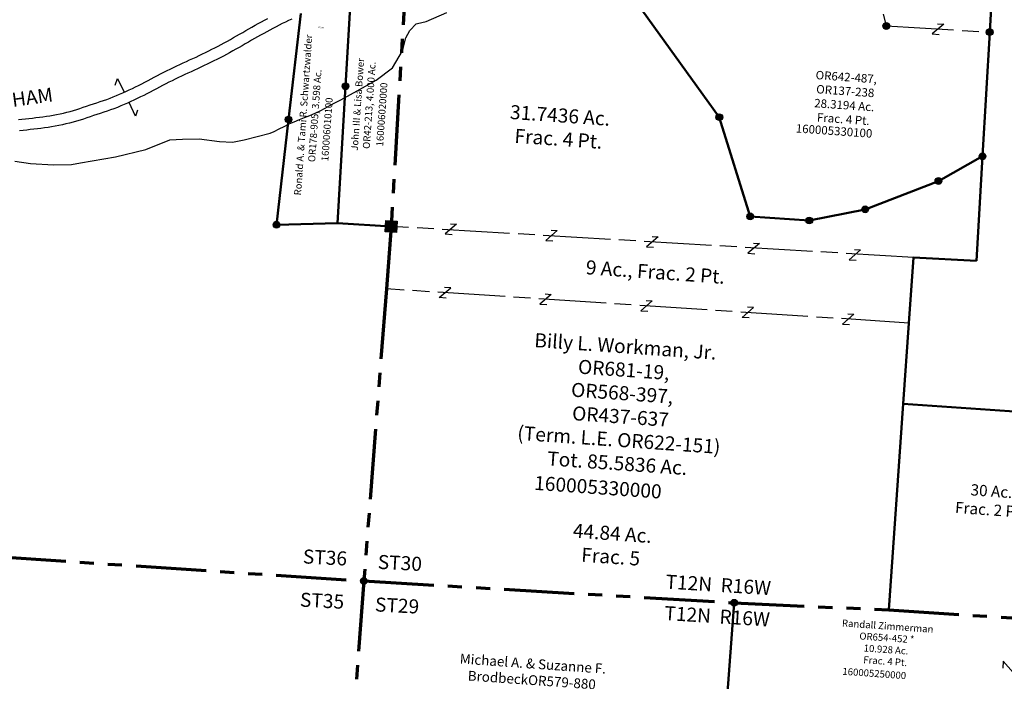
# Model space of a CAD drawing. Units: feet. Extents: x 1996007 to 2030646, y 503446 to 538915.
# Drawn here: x 2002193 to 2005697, y 532302 to 534655 of the extents above; entities that cross this region are included whole.
import ezdxf

# ---------------------------------------------------------------- set-up
doc = ezdxf.new("R2010")
doc.units = ezdxf.units.FT
doc.header["$MEASUREMENT"] = 0
doc.linetypes.add('ACAD_ISO08W100', pattern=[36, 24, -3, 6, -3])
doc.linetypes.add('PHANTOM2', pattern=[1.25, 0.625, -0.125, 0.125, -0.125, 0.125, -0.125])
doc.layers.add('ADDRESS', color=6, linetype='Continuous', plot=False)
for name, color, linetype in [('MONUMENT IRON PIN', 7, 'Continuous'), ('MONUMENT STONE', 7, 'Continuous'), ('OWNER', 7, 'Continuous'), ('PARCEL NUMBER', 211, 'Continuous'), ('ROAD', 7, 'Continuous'), ('ROAD NAME and NUMBER', 80, 'Continuous'), ('SECTION NUMBER', 42, 'Continuous'), ('TIE-IN', 7, 'Continuous'), ('TOWNSHIP and RANGE', 4, 'Continuous'), ('TRACT LINE', 5, 'ACAD_ISO08W100'), ('WATER STREAM & RIVER', 4, 'Continuous')]:
    doc.layers.add(name, color=color, linetype=linetype)
doc.layers.add('MONUMENT IRON PIN HATCH', color=7, linetype='Continuous', true_color=0xffffff)
doc.layers.add('MONUMENT STONE HATCH', color=7, linetype='Continuous', true_color=0xffffff)
doc.layers.add('PROPERTY LINE', color=1, linetype='Continuous', lineweight=50)
doc.layers.add('SECTION LINE', color=3, linetype='PHANTOM2', lineweight=70)
doc.styles.add('BOLD', font='romand.shx', dxfattribs={"height": 50})
doc.styles.get("Standard").update_dxf_attribs({"font": 'romans.shx', "height": 40})

# ---------------------------------------------------------------- blocks, each defined once
blk = doc.blocks.new('A$C76C71EF7-flat-76-flat-1')
at = {"layer": 'MONUMENT STONE HATCH', "ltscale": 400}
blk.add_hatch(color=256, dxfattribs=at).paths.add_polyline_path([(20, -20), (-20, -20), (-20, 20), (20, 20)])
at = {"layer": 'MONUMENT STONE', "ltscale": 400}
blk.add_lwpolyline([(-20, 20), (20, 20), (20, -20), (-20, -20)], close=True, dxfattribs=at)
blk.add_point((0, 0), dxfattribs=at)

msp = doc.modelspace()

# ---------------------------------------------------------------- hatches: boundary and pattern name
at = {"layer": 'MONUMENT IRON PIN HATCH', "ltscale": 400}
h = msp.add_hatch(color=256, dxfattribs=at)
h.dxf.hatch_style = 1
edge = h.paths.add_edge_path()
edge.add_arc((2005276.9, 534632.7), 12, 0, 360)
h = msp.add_hatch(color=256, dxfattribs=at)
h.dxf.hatch_style = 1
edge = h.paths.add_edge_path()
edge.add_arc((2005644.7, 534611), 12, 0, 360)
h = msp.add_hatch(color=256, dxfattribs=at)
h.dxf.hatch_style = 1
edge = h.paths.add_edge_path()
edge.add_arc((2003352.3, 534418.2), 12, 0, 360)
h = msp.add_hatch(color=256, dxfattribs=at)
h.dxf.hatch_style = 1
edge = h.paths.add_edge_path()
edge.add_arc((2003149.5, 534299.9), 12, 0, 360)
h = msp.add_hatch(color=256, dxfattribs=at)
h.dxf.hatch_style = 1
edge = h.paths.add_edge_path()
edge.add_arc((2004682.6, 534308.5), 12, 0, 360)
h = msp.add_hatch(color=256, dxfattribs=at)
h.dxf.hatch_style = 1
edge = h.paths.add_edge_path()
edge.add_arc((2005619.1, 534169.1), 12, 0, 360)
h = msp.add_hatch(color=256, dxfattribs=at)
h.dxf.hatch_style = 1
edge = h.paths.add_edge_path()
edge.add_arc((2005462.2, 534081.3), 12, 0, 360)
h = msp.add_hatch(color=256, dxfattribs=at)
h.dxf.hatch_style = 1
edge = h.paths.add_edge_path()
edge.add_arc((2005201.5, 533980.5), 12, 0, 360)
h = msp.add_hatch(color=256, dxfattribs=at)
h.dxf.hatch_style = 1
edge = h.paths.add_edge_path()
edge.add_arc((2004792.4, 533955.4), 12, 0, 360)
h = msp.add_hatch(color=256, dxfattribs=at)
h.dxf.hatch_style = 1
edge = h.paths.add_edge_path()
edge.add_arc((2005002.8, 533940.7), 12, 0, 360)
h = msp.add_hatch(color=256, dxfattribs=at)
h.dxf.hatch_style = 1
edge = h.paths.add_edge_path()
edge.add_arc((2003106.9, 533925.9), 12, 0, 360)
h = msp.add_hatch(color=256, dxfattribs=at)
h.dxf.hatch_style = 1
edge = h.paths.add_edge_path()
edge.add_arc((2003417.4, 532658.5), 12, 0, 360)
h = msp.add_hatch(color=256, dxfattribs=at)
h.dxf.hatch_style = 1
edge = h.paths.add_edge_path()
edge.add_arc((2004735.2, 532581.1), 12, 0, 360)

# ---------------------------------------------------------------- linework, layer by layer
at = {"layer": 'MONUMENT IRON PIN', "ltscale": 400}
for centre in [(2005276.9, 534632.7), (2005644.7, 534611), (2003352.3, 534418.2), (2003149.5, 534299.9), (2004682.6, 534308.5), (2005619.1, 534169.1), (2005462.2, 534081.3), (2005201.5, 533980.5), (2004792.4, 533955.4), (2005002.8, 533940.7), (2003106.9, 533925.9), (2003417.4, 532658.5), (2004735.2, 532581.1)]:
    msp.add_circle(centre, 12, dxfattribs=at)
at = {"layer": 'PROPERTY LINE', "ltscale": 400}
for p, q in [((2005644.7, 534611), (2005679.5, 535212.9)), ((2004682.6, 534308.5), (2004252.3, 534904.6)), ((2003352.3, 534418.2), (2003372.6, 534764.6)), ((2003149.5, 534299.9), (2003193.6, 534677.5)), ((2005619.1, 534169.1), (2005644.7, 534611)), ((2003323.6, 533930.8), (2003352.3, 534418.2)), ((2003106.9, 533925.9), (2003149.5, 534299.9)), ((2004792.4, 533955.4), (2004682.6, 534308.5)), ((2005619.1, 534169.1), (2005462.2, 534081.3)), ((2005597.6, 533796.9), (2005619.1, 534169.1)), ((2005462.2, 534081.3), (2005201.5, 533980.5)), ((2005201.5, 533980.5), (2005002.8, 533940.7)), ((2005002.8, 533940.7), (2004792.4, 533955.4)), ((2003323.6, 533930.8), (2003106.9, 533925.9)), ((2003514.7, 533919.6), (2003323.6, 533930.8)), ((2005357.3, 533576), (2005373.7, 533809.7)), ((2005373.7, 533809.7), (2005597.6, 533796.9)), ((2005337.2, 533288.1), (2005357.3, 533576)), ((2005285.9, 532555.4), (2005337.2, 533288.1)), ((2005337.2, 533288.1), (2007054.4, 533172.1)), ((2004691.7, 531995.1), (2004735.2, 532581.1))]:
    msp.add_line(p, q, dxfattribs=at)
at = {"layer": 'ROAD', "ltscale": 400}
for points in [[(2002188.2, 534299.5), (2002200.7, 534300.9), (2002213.3, 534302.3), (2002225.8, 534303.7), (2002238.2, 534305.2), (2002250.7, 534306.7), (2002263.1, 534308.3), (2002275.4, 534309.9), (2002287.7, 534311.7), (2002300, 534313.6), (2002312.2, 534315.7), (2002324.2, 534317.9), (2002336.3, 534320.4), (2002348.2, 534323), (2002360.2, 534325.9), (2002372, 534329.1), (2002383.8, 534332.4), (2002395.6, 534336), (2002407.3, 534339.8), (2002419.1, 534343.7), (2002431, 534347.8), (2002443, 534351.9), (2002455.1, 534356), (2002467.2, 534359.9), (2002479.2, 534363.8), (2002491, 534367.8), (2002502.7, 534371.8), (2002514.2, 534376), (2002525.6, 534380.4), (2002537, 534385.1), (2002548.4, 534389.9), (2002559.8, 534394.9), (2002571.1, 534400.1), (2002582.4, 534405.3), (2002593.7, 534410.7), (2002604.9, 534416.1), (2002616, 534421.6), (2002627.1, 534427.3), (2002638.2, 534433), (2002649.4, 534438.9), (2002660.6, 534444.7), (2002671.8, 534450.6), (2002683.1, 534456.5), (2002694.4, 534462.3), (2002705.8, 534468.1), (2002717.2, 534473.8), (2002728.6, 534479.4), (2002740.1, 534485), (2002751.6, 534490.5), (2002763.1, 534495.9), (2002774.6, 534501.3), (2002786.2, 534506.6), (2002797.6, 534511.9), (2002809.1, 534517.1), (2002820.4, 534522.4), (2002831.8, 534527.8), (2002843.1, 534533.2), (2002854.3, 534538.7), (2002865.5, 534544.2), (2002876.7, 534549.8), (2002887.8, 534555.5), (2002898.9, 534561.2), (2002910, 534567.1), (2002921, 534573), (2002931.9, 534578.9), (2002942.9, 534585), (2002953.7, 534591.2), (2002964.6, 534597.4), (2002975.5, 534603.7), (2002986.5, 534610), (2002997.4, 534616.4), (2003008.4, 534622.7), (2003019.5, 534629), (2003030.6, 534635.2), (2003041.7, 534641.4), (2003052.9, 534647.6), (2003064.1, 534653.6), (2003075.4, 534659.6)], [(2003161.1, 534657.1), (2003149.8, 534651.9), (2003138.5, 534646.6), (2003127.3, 534641.2), (2003116.2, 534635.7), (2003105.1, 534630), (2003094.1, 534624.3), (2003083, 534618.4), (2003072.1, 534612.4), (2003061.1, 534606.4), (2003050.1, 534600.3), (2003039.2, 534594.2), (2003028.3, 534588), (2003017.4, 534581.7), (2003006.5, 534575.4), (2002995.6, 534569.1), (2002984.6, 534562.7), (2002973.5, 534556.4), (2002962.4, 534550.1), (2002951.3, 534543.9), (2002940, 534537.8), (2002928.8, 534531.7), (2002917.5, 534525.8), (2002906.1, 534519.9), (2002894.8, 534514.1), (2002883.3, 534508.4), (2002871.9, 534502.7), (2002860.4, 534497.2), (2002848.9, 534491.6), (2002837.4, 534486.2), (2002825.9, 534480.8), (2002814.4, 534475.5), (2002802.9, 534470.2), (2002791.4, 534465), (2002780.1, 534459.7), (2002768.7, 534454.3), (2002757.4, 534449), (2002746.2, 534443.5), (2002735, 534437.9), (2002723.8, 534432.3), (2002712.6, 534426.7), (2002701.4, 534420.9), (2002690.3, 534415.2), (2002679.1, 534409.3), (2002667.9, 534403.4), (2002656.7, 534397.6), (2002645.4, 534391.7), (2002634, 534385.9), (2002622.5, 534380.2), (2002611, 534374.6), (2002599.4, 534369.1), (2002587.8, 534363.7), (2002576.1, 534358.4), (2002564.3, 534353.2), (2002552.4, 534348.2), (2002540.4, 534343.3), (2002528.3, 534338.5), (2002516.1, 534334.1), (2002503.9, 534329.9), (2002491.7, 534325.8), (2002479.6, 534321.9), (2002467.7, 534318), (2002455.9, 534314), (2002444, 534310), (2002432, 534305.9), (2002419.8, 534301.8), (2002407.5, 534297.8), (2002395.1, 534294), (2002382.6, 534290.5), (2002370, 534287.2), (2002357.3, 534284.1), (2002344.6, 534281.2), (2002331.9, 534278.6), (2002319.1, 534276.3), (2002306.4, 534274.1), (2002293.7, 534272.1), (2002281, 534270.3), (2002268.3, 534268.6), (2002255.6, 534267), (2002243, 534265.5), (2002230.3, 534264), (2002217.7, 534262.5), (2002205.2, 534261.1), (2002192.6, 534259.7)]]:
    msp.add_lwpolyline(points, dxfattribs=at)
at = {"layer": 'SECTION LINE', "ltscale": 400}
for p, q in [((2003571.6, 534886.5), (2003514.7, 533919.6)), ((2003514.7, 533919.6), (2003497.6, 533697.6)), ((2003497.6, 533697.6), (2003417.4, 532658.5)), ((2002107.8, 532745.1), (2003417.4, 532658.5)), ((2003417.4, 532658.5), (2003348.3, 531726.8)), ((2003417.4, 532658.5), (2004735.2, 532581.1)), ((2004735.2, 532581.1), (2005285.9, 532555.4)), ((2005285.9, 532555.4), (2005723.7, 532527.1))]:
    msp.add_line(p, q, dxfattribs=at)
at = {"layer": 'TIE-IN', "ltscale": 3}
for points in [[(2005459.6, 534640.6), (2005481.3, 534639.4), (2005440.2, 534604.3), (2005465.3, 534602.8)], [(2002533.1, 534421.7), (2002540.9, 534445.6), (2002564.5, 534397.1)], [(2002612.2, 534333.2), (2002605.5, 534312.5), (2002581.9, 534361.1)], [(2003725.8, 533929.2), (2003747.5, 533928), (2003706.4, 533892.9), (2003731.5, 533891.4)], [(2004084.1, 533906.4), (2004105.8, 533905.1), (2004064.7, 533870), (2004089.8, 533868.6)], [(2004443.1, 533883.4), (2004464.8, 533882.2), (2004423.7, 533847.1), (2004448.8, 533845.6)], [(2004803.8, 533860.4), (2004825.5, 533859.1), (2004784.4, 533824.1), (2004809.5, 533822.6)], [(2005163.5, 533837.4), (2005185.2, 533836.2), (2005144.1, 533801.1), (2005169.2, 533799.6)], [(2003710.7, 533665), (2003685.5, 533666.5), (2003726.6, 533701.5), (2003704.9, 533702.8)], [(2004062.8, 533679.4), (2004084.5, 533678.1), (2004043.4, 533643.1), (2004068.5, 533641.6)], [(2004422.3, 533655.9), (2004444, 533654.6), (2004402.9, 533619.6), (2004428, 533618.1)], [(2004788.8, 533594.5), (2004763.6, 533596), (2004804.7, 533631), (2004783, 533632.3)], [(2005139.9, 533608.9), (2005161.6, 533607.7), (2005120.5, 533572.6), (2005145.6, 533571.1)], [(2005729.6, 532354.3), (2005728.4, 532332.6), (2005693.2, 532373.6), (2005691.8, 532348.5)]]:
    msp.add_lwpolyline(points, dxfattribs=at)
at = {"layer": 'TRACT LINE', "ltscale": 10}
for p, q in [((2005373.7, 533809.7), (2003514.7, 533919.6)), ((2005357.3, 533576), (2003497.6, 533697.6))]:
    msp.add_line(p, q, dxfattribs=at)
at = {"layer": 'TRACT LINE', "ltscale": 10, "flags": 128}
for points in [[(2005191.5, 534934.1), (2005276.9, 534632.7)], [(2005276.9, 534632.7), (2005644.7, 534611)]]:
    msp.add_lwpolyline(points, dxfattribs=at)
at = {"layer": 'WATER STREAM & RIVER', "ltscale": 400, "flags": 128}
msp.add_lwpolyline([(2002175.6, 534151.4), (2002231.6, 534143.4), (2002313.6, 534139.4), (2002377.6, 534139.5), (2002409.6, 534145.5), (2002533.6, 534167.6), (2002641.6, 534193.7), (2002727.6, 534227.8), (2002771.6, 534229.8), (2002831.6, 534231.9), (2002903.6, 534221.9), (2002949.6, 534219.9), (2002991.6, 534228), (2003083.7, 534252), (2003098, 534257), (2003115.7, 534266.3), (2003133.5, 534275.4), (2003151.5, 534284.1), (2003169.8, 534292.3), (2003188.3, 534299.9), (2003206.9, 534307.2), (2003225.5, 534314.6), (2003243.9, 534322.5), (2003261.9, 534331), (2003279.6, 534340.4), (2003297, 534350.3), (2003316.4, 534360.3), (2003335.6, 534370.3), (2003393.2, 534402.3), (2003461.6, 534440.4), (2003519.6, 534484.4), (2003555.5, 534544.4), (2003567.5, 534590.5), (2003581.5, 534616.5), (2003603.5, 534640.5), (2003608.9, 534641.7), (2003639.5, 534648.5), (2003713.4, 534680.6)], dxfattribs=at)

# ---------------------------------------------------------------- block references
at = {"layer": 'MONUMENT STONE', "ltscale": 400, "rotation": 356}
msp.add_blockref('A$C76C71EF7-flat-76-flat-1', (2003514.7, 533919.6), dxfattribs=at)

# ---------------------------------------------------------------- texts
at = {"layer": 'ADDRESS', "ltscale": 400}
msp.add_text('17534', height=5, rotation=356, dxfattribs=at).set_placement((2003255.1, 534625.3))
at = {"layer": 'OWNER', "attachment_point": 5}
for s, insert, char_height, width, rotation in [('Ronald A. & Tami R. Schwartzwalder\\POR178-905, 3.598 Ac.', (2003225.5, 534314.6), 25, 835.07, 86), ('John III & Lisa Bower\\POR42-213, 4.000 Ac.', (2003419.1, 534352.1), 25, 573.132, 86), ('OR642-487,\\POR137-238\\P28.3194 Ac.\\PFrac. 4 Pt.', (2005128.9, 534372.5), 30, 295.167, 356), ('31.7436 Ac.\\PFrac. 4 Pt.', (2004112.5, 534266.7), 50, 669.9, 356), ('9 Ac., Frac. 2 Pt.', (2004454.5, 533751.1), 50, 837.504, 356), ('Billy L. Workman, Jr.\\POR681-19,\\POR568-397,\\POR437-637\\P(Term. L.E. OR622-151)\\PTot. 85.5836 Ac.\\P\\P\\P44.84 Ac.\\PFrac. 5', (2004321.9, 533112.6), 50, 1205.254, 356), ('30 Ac.\\PFrac. 2 Pt.', (2005648.6, 532939.8), 40, 402.442, 356), ('Randall Zimmerman\\POR654-452 *\\P10.928 Ac.\\PFrac. 4 Pt.', (2005277.3, 532432.4), 25, 767.49, 356), ('Michael A. & Suzanne F. Brodbeck\\POR579-880\\P22.970 Ac.\\PFrac. 3 Pt.', (2004012.9, 532272.5), 35, 698.485, 356)]:
    msp.add_mtext(s, dxfattribs=dict(at, insert=insert, char_height=char_height, width=width, rotation=rotation))
at = {"layer": 'PARCEL NUMBER', "ltscale": 400}
for s, height, rotation, p in [('160006020000', 25, 86, (2003486, 534203.7)), ('160006010100', 25, 86, (2003291, 534150.7)), ('160005330100', 30, 356, (2004954, 534254.1)), ('160005330000', 50, 356, (2004022.4, 532982.9)), ('160005250000', 25, 356, (2005119.9, 532325))]:
    msp.add_text(s, height=height, rotation=rotation, dxfattribs=at).set_placement(p)
at = {"layer": 'ROAD NAME and NUMBER', "insert": (2002091.1, 534352.8), "char_height": 50, "width": 669.9, "attachment_point": 5, "rotation": 7.8437, "style": 'BOLD'}
msp.add_mtext('BUCKINGHAM', dxfattribs=at)
at = {"layer": 'SECTION NUMBER', "ltscale": 400}
for s, p in [('ST36', (2003199.4, 532721.3)), ('ST30', (2003466, 532701.9)), ('ST35', (2003189.1, 532567.5)), ('ST29', (2003456.2, 532550.4))]:
    msp.add_text(s, height=50, rotation=357, dxfattribs=at).set_placement(p)
at = {"layer": 'TOWNSHIP and RANGE', "ltscale": 400}
for p in [(2004489.9, 532631.6), (2004485.9, 532519.8)]:
    msp.add_text('T12N  R16W', height=50, rotation=356.4216, dxfattribs=at).set_placement(p)

doc.saveas('drawing.dxf')
